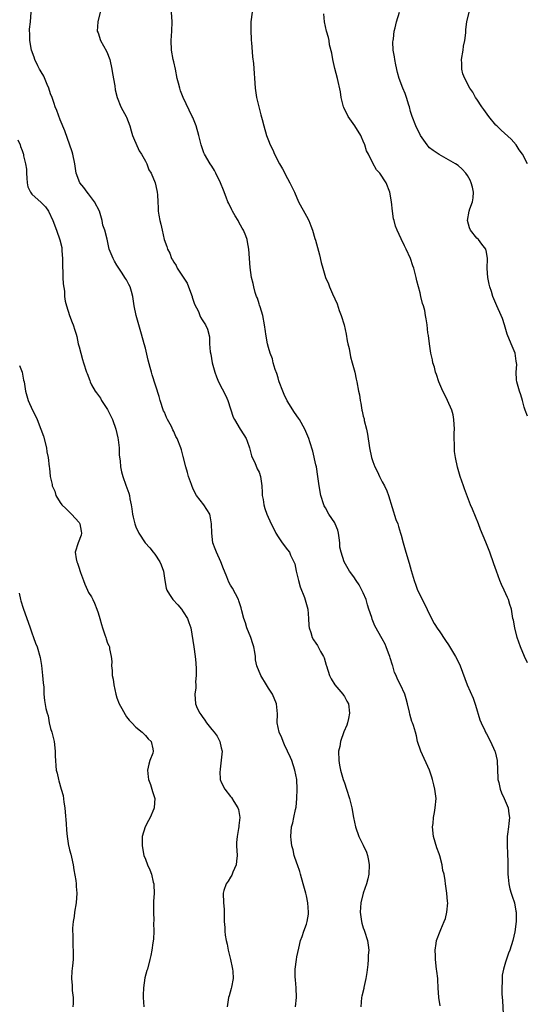
# Model space of a CAD drawing. Units: inches. Extents: x 2610000 to 2613000, y 1536000 to 1539000.
# Drawn here: x 2612790 to 2612897, y 1536600 to 1536807 of the extents above; entities that cross this region are included whole.
import ezdxf

# ---------------------------------------------------------------- set-up
doc = ezdxf.new("R2010")
doc.units = ezdxf.units.IN
doc.header["$MEASUREMENT"] = 0
doc.layers.add('LD26101536_10ft', color=92, linetype='Continuous')

msp = doc.modelspace()

# ---------------------------------------------------------------- linework, layer by layer
at = {"layer": 'LD26101536_10ft'}
for points, elevation in [([(2612848.69, 1536599), (2612848.87, 1536601), (2612848.81, 1536603), (2612848.7, 1536604.7), (2612848.63, 1536605.37), (2612848.62, 1536607), (2612848.87, 1536609), (2612849, 1536609.55), (2612849.37, 1536611.37), (2612849.77, 1536613), (2612850.11, 1536613.89), (2612850.45, 1536615), (2612851, 1536616.48), (2612851.16, 1536617), (2612851.41, 1536618.59), (2612851.42, 1536619), (2612851.28, 1536621), (2612851, 1536622.44), (2612850.87, 1536623), (2612850.46, 1536624.46), (2612850.33, 1536625), (2612849.75, 1536627), (2612849.6, 1536627.6), (2612849.11, 1536629), (2612849, 1536629.36), (2612848.44, 1536631), (2612848.17, 1536632.17), (2612847.9, 1536633), (2612847.74, 1536634.26), (2612847.68, 1536635), (2612847.87, 1536637), (2612848.11, 1536637.89), (2612848.35, 1536639), (2612848.68, 1536640.68), (2612848.81, 1536641.19), (2612848.99, 1536643), (2612849.07, 1536645), (2612848.96, 1536647), (2612848.54, 1536649), (2612847.89, 1536651), (2612847.63, 1536651.63), (2612846.34, 1536654.34), (2612846.06, 1536655), (2612845.78, 1536655.78), (2612845.25, 1536657), (2612844.85, 1536659), (2612844.87, 1536660.87), (2612844.65, 1536663), (2612843.8, 1536665), (2612843, 1536666.3), (2612842.54, 1536667), (2612841.37, 1536669), (2612840.56, 1536671), (2612840.27, 1536672.27), (2612840.22, 1536673), (2612840.13, 1536673.87), (2612839.9, 1536675), (2612839.67, 1536675.67), (2612839.26, 1536677), (2612838.44, 1536679), (2612838.1, 1536680.1), (2612837.77, 1536681), (2612837.37, 1536682.63), (2612837.24, 1536683.24), (2612836.75, 1536684.75), (2612836.65, 1536685), (2612835.39, 1536687.39), (2612835, 1536688.06), (2612834.64, 1536688.64), (2612834.21, 1536689.79), (2612833.71, 1536691), (2612833.52, 1536691.52), (2612832.96, 1536692.96), (2612832.01, 1536695), (2612831.72, 1536695.72), (2612831.27, 1536697), (2612831, 1536699), (2612830.98, 1536701), (2612830.66, 1536702.66), (2612830.57, 1536703), (2612830, 1536704), (2612829.34, 1536705), (2612827.78, 1536707), (2612827.48, 1536707.48), (2612827, 1536708.54), (2612826.85, 1536708.85), (2612826.72, 1536709.28), (2612826.13, 1536711), (2612825.86, 1536711.86), (2612825.53, 1536713), (2612825, 1536715.18), (2612824.6, 1536716.6), (2612824.46, 1536717), (2612823.68, 1536719), (2612823.45, 1536719.45), (2612823, 1536720.51), (2612822.82, 1536720.82), (2612822.49, 1536721.51), (2612821.69, 1536723), (2612821.46, 1536723.46), (2612821, 1536724.53), (2612820.84, 1536724.84), (2612820.09, 1536727), (2612819.88, 1536727.88), (2612818.43, 1536732.43), (2612818.27, 1536733), (2612818.02, 1536733.98), (2612817.57, 1536735.57), (2612817, 1536738.05), (2612816.77, 1536739), (2612816.21, 1536741), (2612815.62, 1536743), (2612815.05, 1536745), (2612814.65, 1536747), (2612814.38, 1536749), (2612814.05, 1536750.05), (2612813.78, 1536751), (2612813.5, 1536751.5), (2612813, 1536752.48), (2612812.79, 1536752.79), (2612812.69, 1536753), (2612812.1, 1536753.9), (2612811.36, 1536755), (2612811, 1536755.62), (2612810.46, 1536756.46), (2612810.19, 1536757), (2612809.38, 1536759), (2612809.3, 1536759.3), (2612808.9, 1536761.1), (2612808.43, 1536763), (2612808.04, 1536764.04), (2612807.89, 1536765), (2612807.47, 1536766.53), (2612807.29, 1536767), (2612806.29, 1536769), (2612805, 1536770.69), (2612804.72, 1536771), (2612804.03, 1536772.03), (2612803.18, 1536773), (2612802.41, 1536775), (2612802.08, 1536777), (2612801.66, 1536779), (2612801.51, 1536779.51), (2612799.96, 1536783.96), (2612799, 1536786.3), (2612798.27, 1536788.27), (2612797.97, 1536789), (2612797.72, 1536789.72), (2612797.29, 1536791), (2612797, 1536791.78), (2612796.61, 1536793), (2612796.29, 1536793.71), (2612795.53, 1536795.53), (2612795, 1536796.42), (2612794.8, 1536796.8), (2612794.67, 1536797), (2612794.29, 1536797.71), (2612793.67, 1536799), (2612793.52, 1536799.52), (2612792.94, 1536801), (2612792.58, 1536803), (2612792.57, 1536804.57), (2612792.55, 1536805), (2612792.55, 1536805.45), (2612792.71, 1536807), (2612792.89, 1536809)], 8450), ([(2612807.46, 1536809), (2612806.99, 1536807), (2612806.85, 1536805), (2612807, 1536804.63), (2612807.53, 1536803), (2612808.77, 1536800.77), (2612809, 1536800.27), (2612809.35, 1536799.35), (2612809.46, 1536799), (2612809.9, 1536797), (2612810.05, 1536796.05), (2612810.53, 1536793.47), (2612810.63, 1536792.63), (2612811.05, 1536791), (2612811.85, 1536789), (2612812.23, 1536788.23), (2612812.94, 1536787), (2612813, 1536786.86), (2612813.69, 1536785), (2612813.98, 1536783.98), (2612814.31, 1536783), (2612814.46, 1536782.46), (2612815.72, 1536779.72), (2612816.17, 1536779), (2612817, 1536777.55), (2612817.28, 1536777), (2612817.75, 1536775.75), (2612818.22, 1536775), (2612819.09, 1536773), (2612819.39, 1536771.39), (2612819.52, 1536771), (2612819.58, 1536770.42), (2612819.62, 1536769), (2612819.68, 1536767.68), (2612819.73, 1536767), (2612819.85, 1536766.15), (2612820.06, 1536765), (2612820.28, 1536764.28), (2612820.51, 1536763), (2612820.97, 1536761.03), (2612821.56, 1536759.56), (2612821.65, 1536759), (2612822.13, 1536758.13), (2612822.51, 1536757), (2612822.71, 1536756.71), (2612823, 1536756.21), (2612823.5, 1536755.5), (2612823.71, 1536755), (2612825.81, 1536751.81), (2612826.12, 1536751), (2612826.84, 1536749), (2612826.87, 1536748.87), (2612827, 1536748.45), (2612827.39, 1536747.39), (2612828.2, 1536745.8), (2612828.52, 1536745), (2612828.63, 1536744.63), (2612829, 1536744.04), (2612829.72, 1536743), (2612830.09, 1536742.09), (2612830.5, 1536740.5), (2612830.55, 1536739), (2612830.68, 1536737.32), (2612830.82, 1536736.82), (2612831.11, 1536735), (2612831.65, 1536733), (2612831.99, 1536731.99), (2612832.41, 1536731), (2612833.99, 1536727.99), (2612834.39, 1536727), (2612835.52, 1536723.52), (2612835.79, 1536723), (2612837.04, 1536721), (2612837.77, 1536719.77), (2612838.27, 1536719), (2612838.47, 1536718.47), (2612838.96, 1536717), (2612839.38, 1536715.38), (2612839.53, 1536715), (2612840.07, 1536713.93), (2612840.63, 1536712.63), (2612841, 1536711.91), (2612841.31, 1536711), (2612841.59, 1536709), (2612841.63, 1536707.63), (2612841.68, 1536707), (2612841.84, 1536706.16), (2612841.98, 1536705), (2612842.22, 1536704.22), (2612842.66, 1536703), (2612843.58, 1536701), (2612844.05, 1536700.05), (2612844.55, 1536699), (2612845, 1536698.22), (2612845.84, 1536697), (2612847, 1536695.53), (2612847.39, 1536695), (2612847.63, 1536694.37), (2612848.31, 1536693), (2612848.52, 1536692.51), (2612848.82, 1536691), (2612849.31, 1536689), (2612849.67, 1536687.67), (2612850.56, 1536685.44), (2612851, 1536683.97), (2612851.27, 1536683), (2612851.44, 1536681), (2612851.52, 1536679.52), (2612851.59, 1536679), (2612851.93, 1536678.07), (2612852.22, 1536677), (2612852.49, 1536676.49), (2612853, 1536675.81), (2612853.32, 1536675.32), (2612853.5, 1536675), (2612854, 1536674), (2612854.57, 1536673), (2612854.71, 1536672.71), (2612855.18, 1536671.18), (2612855.22, 1536671), (2612855.9, 1536669), (2612856.24, 1536668.24), (2612857, 1536666.98), (2612858.7, 1536665), (2612858.81, 1536664.81), (2612859, 1536664.54), (2612859.56, 1536663.56), (2612859.85, 1536663), (2612860.12, 1536661), (2612859.87, 1536659.87), (2612859.7, 1536659), (2612859.52, 1536658.48), (2612858.91, 1536657.09), (2612858.19, 1536655), (2612858.02, 1536653.98), (2612857.79, 1536653), (2612857.81, 1536651), (2612857.99, 1536650.01), (2612858.22, 1536649), (2612858.78, 1536647), (2612859, 1536646.28), (2612859.44, 1536645), (2612860.07, 1536643), (2612860.55, 1536641), (2612860.9, 1536639), (2612861.35, 1536637), (2612862.08, 1536635), (2612863, 1536633.12), (2612863.66, 1536631.66), (2612863.89, 1536631), (2612864.07, 1536629.93), (2612864.27, 1536629), (2612864.16, 1536627), (2612863.96, 1536626.04), (2612863.68, 1536625), (2612863.01, 1536623), (2612862.49, 1536621), (2612862.36, 1536619), (2612862.64, 1536617), (2612862.71, 1536616.71), (2612863, 1536615.68), (2612863.17, 1536615.17), (2612863.25, 1536615), (2612863.91, 1536613), (2612864.05, 1536612.05), (2612864.15, 1536611), (2612864.05, 1536609.95), (2612864.04, 1536609), (2612863.95, 1536607.95), (2612863.73, 1536606.27), (2612863.55, 1536605), (2612863.13, 1536603.13), (2612863.09, 1536602.91), (2612862.72, 1536601.28), (2612862.64, 1536601), (2612862.48, 1536599)], 8440), ([(2612879.21, 1536599.21), (2612878.94, 1536601), (2612878.84, 1536603), (2612878.71, 1536604.71), (2612878.72, 1536605), (2612878.52, 1536606.52), (2612878.49, 1536607), (2612878.26, 1536609), (2612878.22, 1536609.78), (2612878.21, 1536611), (2612878.41, 1536612.41), (2612878.46, 1536613), (2612879.2, 1536615), (2612879.34, 1536615.34), (2612880.11, 1536617), (2612880.33, 1536617.67), (2612880.67, 1536619), (2612880.82, 1536621), (2612880.78, 1536621.22), (2612880.64, 1536623), (2612880.46, 1536624.46), (2612880.36, 1536625), (2612880.28, 1536625.72), (2612880.06, 1536627), (2612879.78, 1536627.78), (2612879.63, 1536629), (2612879.14, 1536630.86), (2612879, 1536631.3), (2612878.56, 1536632.56), (2612877.84, 1536635), (2612877.63, 1536637), (2612877.72, 1536637.72), (2612877.83, 1536639), (2612878.05, 1536640.05), (2612878.21, 1536641), (2612878.37, 1536643), (2612878.12, 1536645), (2612877.9, 1536645.9), (2612877.6, 1536647), (2612877.48, 1536647.48), (2612877, 1536648.95), (2612875.14, 1536653), (2612874.48, 1536655), (2612874.21, 1536656.21), (2612873.99, 1536657), (2612873.57, 1536658.43), (2612873.39, 1536659), (2612873.26, 1536659.26), (2612872.83, 1536660.83), (2612872.75, 1536661.25), (2612872.35, 1536663), (2612872.07, 1536664.07), (2612871.79, 1536665), (2612870.87, 1536667), (2612870.22, 1536668.22), (2612869.92, 1536669), (2612869.62, 1536669.62), (2612869.21, 1536671), (2612869.15, 1536671.15), (2612868.69, 1536672.69), (2612868.61, 1536673), (2612868.35, 1536673.65), (2612867.85, 1536675), (2612867.59, 1536675.59), (2612867, 1536676.7), (2612865.46, 1536679.46), (2612864.86, 1536680.86), (2612864.77, 1536681.23), (2612864.2, 1536683), (2612863.89, 1536683.89), (2612863.58, 1536685), (2612863, 1536686.39), (2612862.72, 1536687), (2612862.1, 1536688.1), (2612861.5, 1536689), (2612861, 1536689.78), (2612860.1, 1536691), (2612858.97, 1536693), (2612858.3, 1536695), (2612858.08, 1536696.08), (2612858.05, 1536697), (2612857.94, 1536698.06), (2612857.8, 1536699), (2612857.62, 1536699.62), (2612857.09, 1536701), (2612857, 1536701.17), (2612855.75, 1536703), (2612855, 1536704.35), (2612854.76, 1536704.76), (2612854.64, 1536705), (2612854.02, 1536707), (2612853.69, 1536709), (2612853.43, 1536711), (2612853.1, 1536713), (2612853, 1536713.46), (2612852.35, 1536716.35), (2612851.73, 1536718.27), (2612851.51, 1536719), (2612850.66, 1536721), (2612849.52, 1536723), (2612849.31, 1536723.31), (2612848.48, 1536724.48), (2612846.93, 1536726.93), (2612846.29, 1536728.29), (2612845.99, 1536729), (2612845.26, 1536731), (2612845.2, 1536731.2), (2612845, 1536731.81), (2612844.74, 1536732.74), (2612844.43, 1536733.57), (2612844.01, 1536735), (2612843.82, 1536735.82), (2612843.33, 1536737), (2612843, 1536738.22), (2612842.8, 1536739), (2612842.46, 1536741), (2612842.39, 1536741.61), (2612842.17, 1536743), (2612841.77, 1536745), (2612841.21, 1536746.79), (2612841.12, 1536747.12), (2612841, 1536747.44), (2612840.66, 1536748.66), (2612840.49, 1536749), (2612840.2, 1536749.8), (2612839.87, 1536751), (2612839.75, 1536751.75), (2612839.41, 1536753), (2612839.12, 1536755.12), (2612838.87, 1536759), (2612838.56, 1536760.56), (2612838.5, 1536761), (2612838.2, 1536761.8), (2612837.7, 1536763), (2612837.42, 1536763.42), (2612836.7, 1536764.69), (2612836.56, 1536765), (2612835.98, 1536766.02), (2612835.39, 1536767), (2612835.25, 1536767.25), (2612834.59, 1536768.59), (2612834.41, 1536769), (2612834.06, 1536769.94), (2612833.46, 1536771.46), (2612832.89, 1536773), (2612831.88, 1536775), (2612831.56, 1536775.56), (2612831, 1536776.5), (2612830.67, 1536777), (2612829.49, 1536779), (2612829.35, 1536779.35), (2612828.76, 1536781), (2612828.29, 1536783), (2612827.69, 1536785), (2612827, 1536786.78), (2612826.9, 1536787), (2612824.99, 1536791), (2612824.42, 1536792.42), (2612824.24, 1536793), (2612824.01, 1536793.99), (2612823.74, 1536795), (2612823.34, 1536797), (2612823, 1536798.56), (2612822.89, 1536799), (2612822.51, 1536801), (2612822.46, 1536803), (2612822.6, 1536805), (2612822.63, 1536807), (2612822.51, 1536809)], 8430), ([(2612839.52, 1536809), (2612839.25, 1536807), (2612839.23, 1536806.77), (2612839.24, 1536805), (2612839.35, 1536803.35), (2612839.34, 1536803), (2612839.37, 1536802.63), (2612839.6, 1536799.6), (2612839.82, 1536798.18), (2612840.18, 1536793), (2612840.48, 1536791), (2612841.35, 1536787.35), (2612841.62, 1536786.38), (2612841.97, 1536785), (2612842.6, 1536783), (2612843, 1536781.91), (2612843.36, 1536781), (2612843.92, 1536779.92), (2612844.28, 1536779), (2612845.32, 1536777), (2612845.94, 1536775.94), (2612847, 1536773.91), (2612847.51, 1536773), (2612848.45, 1536771), (2612849.32, 1536769), (2612851, 1536765.96), (2612851.5, 1536765), (2612851.93, 1536763.93), (2612852.28, 1536763), (2612852.8, 1536761.2), (2612852.9, 1536760.9), (2612853.77, 1536757.77), (2612854.14, 1536756.14), (2612854.44, 1536755), (2612855.01, 1536753), (2612855.64, 1536751.64), (2612855.84, 1536751), (2612856.47, 1536749.53), (2612857.46, 1536747.46), (2612857.94, 1536746.06), (2612858.36, 1536745), (2612858.95, 1536743), (2612859.39, 1536741), (2612859.6, 1536739.6), (2612859.76, 1536739), (2612860, 1536738), (2612860.28, 1536736.28), (2612860.65, 1536735), (2612861.19, 1536733), (2612861.5, 1536731.5), (2612861.64, 1536731), (2612862.01, 1536729), (2612862.2, 1536728.2), (2612862.32, 1536727), (2612862.48, 1536726.48), (2612862.68, 1536725), (2612862.77, 1536724.77), (2612863, 1536723.73), (2612863.17, 1536723.17), (2612863.22, 1536722.78), (2612863.69, 1536721), (2612863.9, 1536719.9), (2612864.29, 1536717), (2612864.73, 1536715), (2612865, 1536714.16), (2612865.47, 1536713), (2612865.99, 1536711.99), (2612866.42, 1536711), (2612867, 1536709.84), (2612867.45, 1536709), (2612867.95, 1536707.95), (2612868.3, 1536707), (2612869.9, 1536701.9), (2612870.26, 1536701), (2612870.42, 1536700.41), (2612870.88, 1536699), (2612871, 1536698.59), (2612871.4, 1536697), (2612871.99, 1536695), (2612872.71, 1536692.71), (2612873.13, 1536691.13), (2612873.74, 1536689), (2612874.06, 1536688.06), (2612874.47, 1536687), (2612875, 1536685.9), (2612875.44, 1536685), (2612875.98, 1536683.98), (2612877, 1536681.86), (2612877.96, 1536679.96), (2612878.75, 1536678.75), (2612879, 1536678.4), (2612880.36, 1536676.36), (2612881, 1536675.46), (2612882.45, 1536673), (2612883, 1536671.93), (2612883.45, 1536671), (2612884.91, 1536667), (2612886.18, 1536664.18), (2612886.71, 1536662.71), (2612887.63, 1536659.63), (2612887.86, 1536659), (2612888.67, 1536657.33), (2612888.87, 1536656.87), (2612889, 1536656.66), (2612889.88, 1536655), (2612890.77, 1536653), (2612890.82, 1536652.82), (2612891.24, 1536651), (2612891.35, 1536649), (2612891.39, 1536647.39), (2612891.43, 1536647), (2612891.6, 1536646.4), (2612891.88, 1536645), (2612892.2, 1536644.2), (2612892.76, 1536643), (2612893.57, 1536641), (2612893.75, 1536639.75), (2612893.85, 1536639), (2612893.72, 1536637.72), (2612893.67, 1536637), (2612893.44, 1536635.44), (2612893.4, 1536635), (2612893.36, 1536633), (2612893.47, 1536631.47), (2612893.54, 1536629.54), (2612893.52, 1536627), (2612893.6, 1536626.4), (2612893.7, 1536625), (2612893.94, 1536623.94), (2612894.25, 1536623), (2612894.4, 1536622.4), (2612894.94, 1536621), (2612895.24, 1536619.24), (2612895.29, 1536619), (2612895.3, 1536618.7), (2612895.28, 1536617), (2612895, 1536614.86), (2612894.56, 1536613), (2612893.97, 1536611), (2612893.68, 1536610.32), (2612893, 1536608.46), (2612892.62, 1536607), (2612892.33, 1536605.67), (2612892.32, 1536605), (2612892.34, 1536604.34), (2612892.24, 1536603), (2612892.25, 1536601.75), (2612892.3, 1536601), (2612892.38, 1536600.38), (2612892.56, 1536597.44)], 8420), ([(2612897.67, 1536671.67), (2612897.04, 1536673), (2612896.19, 1536675), (2612895.52, 1536677), (2612894.98, 1536679), (2612894.68, 1536680.68), (2612894.6, 1536681), (2612894.28, 1536683), (2612893.96, 1536683.96), (2612893.68, 1536685), (2612893.45, 1536685.45), (2612892.73, 1536687), (2612892.15, 1536688.15), (2612891.81, 1536689), (2612891.09, 1536691), (2612890.57, 1536692.57), (2612889.71, 1536695), (2612888.87, 1536697.13), (2612887.76, 1536699.76), (2612887.29, 1536701), (2612886.06, 1536704.06), (2612885.67, 1536705), (2612885, 1536706.69), (2612884.4, 1536708.4), (2612884.17, 1536709), (2612883.48, 1536711), (2612882.92, 1536712.92), (2612882.48, 1536715), (2612882.29, 1536716.29), (2612882.24, 1536717), (2612882.27, 1536717.73), (2612882.21, 1536719), (2612882.2, 1536720.2), (2612882.25, 1536721), (2612882.14, 1536723), (2612881.97, 1536723.97), (2612881.66, 1536725), (2612880.76, 1536727), (2612880.24, 1536728.24), (2612879.79, 1536729), (2612878.92, 1536731), (2612878.49, 1536732.49), (2612878.26, 1536733), (2612878.04, 1536734.04), (2612877.71, 1536735), (2612877.62, 1536735.62), (2612877.29, 1536737), (2612876.95, 1536739), (2612876.75, 1536740.75), (2612876.66, 1536741.34), (2612876.5, 1536743), (2612876.27, 1536744.27), (2612876.17, 1536745), (2612875.97, 1536746.03), (2612875.68, 1536747), (2612875.48, 1536747.48), (2612875.17, 1536749), (2612875, 1536749.75), (2612874.29, 1536752.29), (2612874.16, 1536753), (2612873.91, 1536754.09), (2612873.65, 1536755), (2612873.47, 1536755.47), (2612873, 1536757.02), (2612872.05, 1536759), (2612871.68, 1536759.68), (2612871, 1536761.15), (2612870.12, 1536763), (2612869.82, 1536763.82), (2612869.49, 1536765), (2612869.4, 1536765.4), (2612869.15, 1536767), (2612868.94, 1536769), (2612868.59, 1536771), (2612867.82, 1536773), (2612866.46, 1536775), (2612865.76, 1536775.76), (2612865, 1536777.15), (2612864.09, 1536779), (2612863.71, 1536779.71), (2612863.35, 1536781), (2612863, 1536781.81), (2612862.6, 1536782.6), (2612862.47, 1536783), (2612861.25, 1536785), (2612859.82, 1536787), (2612858.86, 1536788.86), (2612858.8, 1536789), (2612858.32, 1536791), (2612858.16, 1536792.16), (2612857.57, 1536795), (2612857, 1536797.13), (2612856.55, 1536799), (2612856.35, 1536800.35), (2612855.85, 1536802.15), (2612855.77, 1536803), (2612855.68, 1536803.68), (2612855.26, 1536805), (2612854.81, 1536807), (2612854.64, 1536808.64)], 8410), ([(2612897.7, 1536723.7), (2612897.2, 1536725), (2612897, 1536725.63), (2612896.6, 1536727), (2612896.25, 1536728.25), (2612895.98, 1536729), (2612895.43, 1536731), (2612895.38, 1536731.38), (2612895.3, 1536733), (2612895.39, 1536734.61), (2612895.37, 1536735), (2612895.3, 1536735.3), (2612895.05, 1536737), (2612894.23, 1536739), (2612893.38, 1536741), (2612892.83, 1536743), (2612892.37, 1536744.37), (2612892.13, 1536745), (2612891.17, 1536747), (2612890.34, 1536749), (2612890.05, 1536750.05), (2612889.69, 1536751), (2612889.6, 1536751.6), (2612889.26, 1536753), (2612889.12, 1536754.88), (2612889.21, 1536757), (2612889, 1536758.35), (2612888.87, 1536759), (2612888.05, 1536760.05), (2612887.3, 1536761), (2612887, 1536761.32), (2612885.65, 1536763), (2612885.45, 1536763.45), (2612884.98, 1536765), (2612885.38, 1536767), (2612885.52, 1536767.52), (2612886.09, 1536769), (2612886.2, 1536769.8), (2612886.27, 1536771), (2612886.04, 1536772.04), (2612885.79, 1536773), (2612885.56, 1536773.56), (2612885, 1536774.56), (2612884.65, 1536775), (2612883.85, 1536775.85), (2612883, 1536776.62), (2612882.45, 1536777), (2612881, 1536777.87), (2612879, 1536778.93), (2612877.78, 1536779.78), (2612877, 1536780.4), (2612876.71, 1536780.71), (2612876.49, 1536781), (2612875.05, 1536783), (2612874.06, 1536785), (2612873.3, 1536787), (2612873, 1536788.05), (2612872.74, 1536789), (2612872.61, 1536789.39), (2612872.14, 1536791), (2612871.85, 1536791.85), (2612871.33, 1536793), (2612870.6, 1536795), (2612870.25, 1536796.25), (2612869.87, 1536797.87), (2612869.64, 1536799), (2612869.58, 1536799.58), (2612869.34, 1536801), (2612869.26, 1536802.74), (2612869.28, 1536803), (2612869.36, 1536803.36), (2612869.51, 1536805), (2612869.73, 1536805.73), (2612870.02, 1536807), (2612870.66, 1536809)], 8400), ([(2612897.66, 1536777), (2612896.61, 1536779), (2612895.94, 1536779.94), (2612895.3, 1536781), (2612894.19, 1536782.19), (2612892.1, 1536784.1), (2612891.16, 1536785), (2612891, 1536785.17), (2612889.54, 1536787), (2612888.45, 1536788.45), (2612888.02, 1536789), (2612887, 1536790.63), (2612886.72, 1536791), (2612886.1, 1536792.1), (2612885.52, 1536793), (2612884.42, 1536795), (2612884.01, 1536796.01), (2612883.79, 1536797), (2612883.82, 1536798.18), (2612883.76, 1536799), (2612884.06, 1536801), (2612884.15, 1536801.85), (2612884.41, 1536803), (2612884.63, 1536804.63), (2612884.65, 1536805.35), (2612884.87, 1536807), (2612885.32, 1536809)], 8390), ([(2612790.05, 1536782.05), (2612790.57, 1536781), (2612790.66, 1536780.66), (2612791, 1536779.81), (2612791.2, 1536779.2), (2612791.25, 1536779), (2612791.29, 1536778.71), (2612791.69, 1536777), (2612791.87, 1536775.87), (2612791.9, 1536775), (2612792, 1536774), (2612792.06, 1536773), (2612792.17, 1536772.17), (2612792.71, 1536771), (2612793, 1536770.62), (2612795, 1536768.85), (2612795.88, 1536767.88), (2612796.53, 1536767), (2612797.43, 1536765), (2612798.2, 1536763), (2612798.96, 1536760.96), (2612799.35, 1536759.35), (2612799.39, 1536759), (2612799.39, 1536758.61), (2612799.5, 1536757), (2612799.49, 1536755), (2612799.54, 1536754.46), (2612799.58, 1536753), (2612799.65, 1536751.65), (2612799.9, 1536750.1), (2612799.95, 1536749), (2612800.03, 1536748.03), (2612800.31, 1536747), (2612800.99, 1536744.99), (2612801.53, 1536743.53), (2612801.77, 1536743), (2612802.1, 1536741.9), (2612802.39, 1536741), (2612802.53, 1536740.53), (2612802.84, 1536739), (2612803, 1536738.38), (2612803.35, 1536737), (2612803.71, 1536735.71), (2612803.96, 1536735), (2612804.6, 1536733), (2612804.73, 1536732.73), (2612805.27, 1536731.27), (2612805.34, 1536731), (2612805.65, 1536730.35), (2612806.38, 1536729), (2612806.65, 1536728.65), (2612807.49, 1536727.49), (2612807.73, 1536727), (2612809, 1536725.14), (2612809.08, 1536725), (2612809.73, 1536723.73), (2612810.07, 1536723), (2612810.77, 1536721), (2612811.15, 1536719.15), (2612811.26, 1536718.74), (2612811.43, 1536717), (2612811.46, 1536715.46), (2612811.68, 1536714.32), (2612811.76, 1536713), (2612811.97, 1536711.97), (2612812.21, 1536711), (2612812.88, 1536709.12), (2612813.48, 1536707.48), (2612813.62, 1536707), (2612813.73, 1536706.27), (2612813.99, 1536705), (2612814.13, 1536704.13), (2612814.25, 1536703), (2612814.41, 1536702.41), (2612814.74, 1536701), (2612814.81, 1536700.81), (2612815, 1536700.34), (2612815.63, 1536699), (2612816.95, 1536697), (2612817.94, 1536695.94), (2612818.67, 1536695), (2612819, 1536694.61), (2612820.05, 1536693), (2612820.34, 1536692.34), (2612820.79, 1536691), (2612821.08, 1536689), (2612821.39, 1536687.39), (2612821.53, 1536687), (2612822.08, 1536686.08), (2612822.82, 1536685), (2612823.88, 1536683.88), (2612824.59, 1536683), (2612825, 1536682.42), (2612825.89, 1536681), (2612826.19, 1536680.19), (2612826.56, 1536679), (2612827.25, 1536675), (2612827.53, 1536673), (2612827.62, 1536671.62), (2612827.73, 1536670.27), (2612827.72, 1536669), (2612827.6, 1536667.6), (2612827.65, 1536667), (2612827.67, 1536666.33), (2612827.46, 1536665), (2612827.58, 1536663), (2612827.96, 1536662.04), (2612828.46, 1536661), (2612828.72, 1536660.72), (2612829, 1536660.28), (2612829.57, 1536659.57), (2612829.9, 1536659), (2612831, 1536657.56), (2612831.5, 1536657), (2612832.13, 1536656.13), (2612832.75, 1536655), (2612833, 1536653.7), (2612833.21, 1536653), (2612832.81, 1536649.19), (2612832.76, 1536649), (2612832.73, 1536648.73), (2612832.82, 1536647), (2612833, 1536646.45), (2612833.75, 1536645), (2612835, 1536643.41), (2612835.2, 1536643.2), (2612835.66, 1536642.34), (2612836.51, 1536641), (2612836.68, 1536640.68), (2612836.92, 1536639), (2612836.7, 1536637.3), (2612836.72, 1536637), (2612836.69, 1536636.69), (2612836.34, 1536635), (2612836.26, 1536633.74), (2612836.23, 1536633), (2612836.37, 1536631), (2612836.25, 1536629.75), (2612836.15, 1536629), (2612835.48, 1536627.48), (2612835.22, 1536626.78), (2612835, 1536626.4), (2612834.45, 1536625.55), (2612834.06, 1536625), (2612833.56, 1536623.56), (2612833.4, 1536623), (2612833.47, 1536621), (2612833.62, 1536619.62), (2612833.65, 1536619), (2612833.61, 1536618.39), (2612833.65, 1536617), (2612833.78, 1536615.78), (2612833.76, 1536615), (2612833.84, 1536614.16), (2612834.08, 1536613), (2612834.27, 1536612.27), (2612834.5, 1536611), (2612834.96, 1536609.04), (2612835.32, 1536607.32), (2612835.41, 1536607), (2612835.47, 1536606.53), (2612835.53, 1536605), (2612835.18, 1536603.18), (2612835.13, 1536602.87), (2612834.67, 1536601.33), (2612834.55, 1536601), (2612834.24, 1536599)], 8460), ([(2612790.41, 1536734.41), (2612790.96, 1536733), (2612791.29, 1536731.29), (2612791.39, 1536731), (2612791.49, 1536730.51), (2612791.67, 1536729), (2612792, 1536728), (2612792.23, 1536727), (2612793.14, 1536725), (2612793.81, 1536723.81), (2612794.17, 1536723), (2612794.95, 1536721), (2612795.47, 1536719.47), (2612796.09, 1536717), (2612796.21, 1536716.21), (2612796.44, 1536715), (2612796.69, 1536713), (2612796.74, 1536712.74), (2612796.93, 1536711), (2612797.31, 1536709.31), (2612797.33, 1536709), (2612797.85, 1536707.85), (2612798.06, 1536707), (2612799, 1536705.51), (2612799.37, 1536705), (2612800.21, 1536704.21), (2612801.43, 1536703), (2612803, 1536701.27), (2612803.19, 1536701), (2612803.44, 1536699.44), (2612803.52, 1536699), (2612803.41, 1536698.59), (2612802.79, 1536697), (2612802.19, 1536695), (2612802.39, 1536693.61), (2612802.52, 1536693), (2612802.67, 1536692.67), (2612803, 1536691.62), (2612803.17, 1536691.17), (2612803.31, 1536690.69), (2612803.92, 1536689), (2612804.23, 1536688.23), (2612804.76, 1536687), (2612805, 1536686.52), (2612805.59, 1536685.59), (2612805.91, 1536685), (2612806.27, 1536684.27), (2612806.78, 1536683), (2612807, 1536682.19), (2612807.36, 1536681), (2612807.72, 1536679.72), (2612807.94, 1536679), (2612808.47, 1536677.53), (2612808.63, 1536677), (2612808.71, 1536676.71), (2612809, 1536675.8), (2612809.3, 1536675.3), (2612809.43, 1536675), (2612809.43, 1536674.57), (2612809.78, 1536673), (2612809.94, 1536671.94), (2612809.82, 1536671), (2612810.01, 1536670.01), (2612810, 1536669), (2612810.18, 1536668.18), (2612810.32, 1536667), (2612810.76, 1536665), (2612811, 1536664.25), (2612811.46, 1536663), (2612812.03, 1536661.97), (2612812.7, 1536660.7), (2612813, 1536660.26), (2612813.56, 1536659.56), (2612814.15, 1536659), (2612815, 1536658.07), (2612816.35, 1536657), (2612816.66, 1536656.66), (2612817, 1536656.33), (2612817.59, 1536655.59), (2612818.25, 1536655), (2612818.55, 1536653.45), (2612818.67, 1536653), (2612818.55, 1536652.55), (2612817.94, 1536651), (2612817.72, 1536650.28), (2612817.47, 1536649), (2612817.56, 1536647.56), (2612817.65, 1536647), (2612818.05, 1536645.95), (2612818.48, 1536644.48), (2612818.96, 1536643), (2612818.87, 1536641.13), (2612818.87, 1536641), (2612818.8, 1536640.8), (2612818.02, 1536639), (2612817.64, 1536638.36), (2612816.98, 1536637.02), (2612816.35, 1536635), (2612816.29, 1536633.71), (2612816.31, 1536633), (2612816.7, 1536631), (2612817, 1536630.17), (2612817.47, 1536629), (2612817.96, 1536627.96), (2612818.3, 1536627), (2612818.65, 1536625.35), (2612818.75, 1536625), (2612818.78, 1536624.78), (2612818.82, 1536623), (2612818.74, 1536621.26), (2612818.7, 1536619), (2612818.75, 1536617.25), (2612818.71, 1536616.71), (2612818.75, 1536615), (2612818.69, 1536613.31), (2612818.54, 1536612.54), (2612818.36, 1536611), (2612818.16, 1536609.84), (2612817.95, 1536609), (2612817.41, 1536607), (2612817.3, 1536606.7), (2612816.89, 1536605.11), (2612816.58, 1536603), (2612816.54, 1536601.46), (2612816.54, 1536601), (2612816.69, 1536599)], 8470), ([(2612790.33, 1536686.33), (2612790.64, 1536685), (2612790.72, 1536684.72), (2612791.21, 1536683.21), (2612792, 1536681), (2612792.22, 1536680.22), (2612792.66, 1536679), (2612793, 1536677.98), (2612793.4, 1536677), (2612793.81, 1536675.81), (2612794.14, 1536675), (2612794.77, 1536672.77), (2612795.07, 1536671.07), (2612795.3, 1536669), (2612795.39, 1536667.39), (2612795.53, 1536666.47), (2612795.59, 1536665), (2612795.72, 1536663.72), (2612796.01, 1536661.99), (2612796.26, 1536661), (2612796.47, 1536660.47), (2612796.72, 1536659), (2612797, 1536657.81), (2612797.24, 1536657), (2612797.63, 1536655.63), (2612797.75, 1536655), (2612797.97, 1536653), (2612797.96, 1536651.96), (2612798, 1536651), (2612798.12, 1536649.88), (2612798.18, 1536649), (2612798.35, 1536648.35), (2612798.65, 1536647), (2612798.75, 1536646.75), (2612799.24, 1536645), (2612799.65, 1536643.65), (2612799.76, 1536642.24), (2612799.98, 1536641), (2612800.08, 1536640.08), (2612800.25, 1536637.75), (2612800.34, 1536636.34), (2612800.47, 1536635), (2612800.8, 1536633), (2612800.85, 1536632.85), (2612801, 1536632.16), (2612801.26, 1536631.26), (2612801.39, 1536630.62), (2612801.77, 1536629), (2612801.92, 1536627.92), (2612802.3, 1536625.7), (2612802.37, 1536625), (2612802.4, 1536624.4), (2612802.53, 1536623), (2612802.37, 1536621), (2612802.02, 1536619), (2612801.93, 1536618.07), (2612801.76, 1536617), (2612801.64, 1536615.64), (2612801.64, 1536615), (2612801.7, 1536614.3), (2612801.65, 1536613), (2612801.71, 1536611.71), (2612801.78, 1536611), (2612801.75, 1536610.25), (2612801.77, 1536609), (2612801.64, 1536607.64), (2612801.46, 1536606.54), (2612801.38, 1536605), (2612801.53, 1536603.53), (2612801.52, 1536603), (2612801.54, 1536602.46), (2612801.75, 1536601), (2612801.73, 1536599.73), (2612801.71, 1536599)], 8480)]:
    msp.add_lwpolyline(points, dxfattribs=dict(at, elevation=elevation))

doc.saveas('drawing.dxf')
